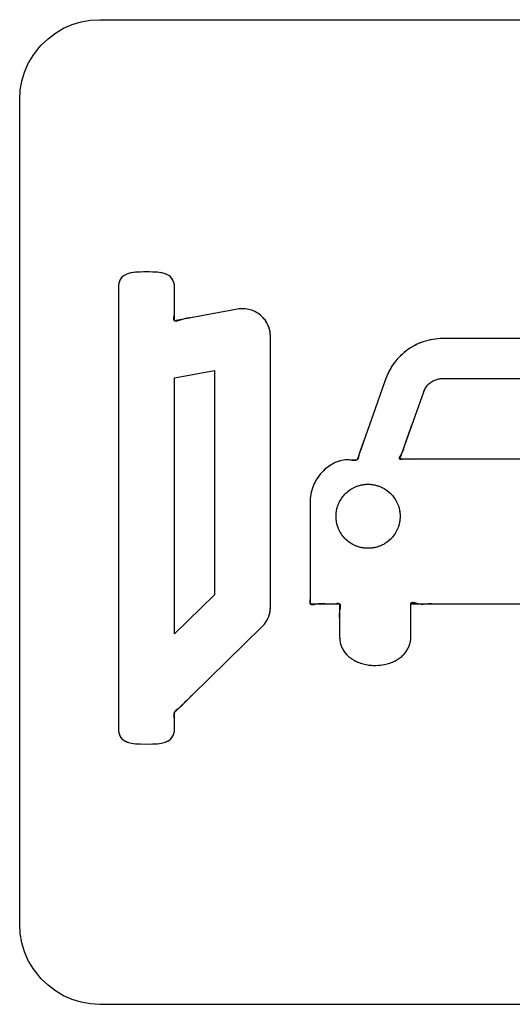
# Model space of a CAD drawing. Units: millimetres. Extents: x 31 to 818, y 144 to 401.
# Drawn here: x 521 to 527, y 357 to 369 of the extents above; entities that cross this region are included whole.
import ezdxf

# ---------------------------------------------------------------- set-up
doc = ezdxf.new("R2010")
doc.units = ezdxf.units.MM
doc.header["$LTSCALE"] = 46.255
doc.layers.add('IMPORT_IGES', color=7, linetype='CONTINUOUS')

msp = doc.modelspace()

# ---------------------------------------------------------------- linework, layer by layer
at = {"layer": 'IMPORT_IGES', "color": 7, "linetype": 'CONTINUOUS'}
for p, q in [((521.086, 369.1), (521.193, 369.147)), ((521.193, 369.147), (521.305, 369.18)), ((521.305, 369.18), (521.42, 369.201)), ((521.42, 369.201), (521.538, 369.207)), ((521.538, 369.207), (531.837, 369.207)), ((520.891, 368.97), (520.985, 369.041)), ((520.985, 369.041), (521.086, 369.1)), ((520.775, 368.854), (520.805, 368.888)), ((520.805, 368.888), (520.891, 368.97)), ((520.645, 368.659), (520.704, 368.76)), ((520.704, 368.76), (520.775, 368.854)), ((520.598, 368.551), (520.645, 368.659)), ((520.565, 368.44), (520.598, 368.551)), ((520.544, 368.325), (520.565, 368.44)), ((520.537, 368.207), (520.544, 368.325)), ((520.537, 357.907), (520.537, 368.207)), ((521.984, 366.052), (521.935, 366.046)), ((522.046, 366.055), (521.984, 366.052)), ((522.12, 366.056), (522.046, 366.055)), ((522.194, 366.055), (522.12, 366.056)), ((522.256, 366.052), (522.194, 366.055)), ((522.305, 366.046), (522.256, 366.052)), ((521.789, 365.953), (521.779, 365.926)), ((521.802, 365.976), (521.789, 365.953)), ((521.819, 365.995), (521.802, 365.976)), ((521.84, 366.012), (521.819, 365.995)), ((521.866, 366.026), (521.84, 366.012)), ((521.897, 366.037), (521.866, 366.026)), ((521.935, 366.046), (521.897, 366.037)), ((522.343, 366.037), (522.305, 366.046)), ((522.374, 366.026), (522.343, 366.037)), ((522.4, 366.012), (522.374, 366.026)), ((522.421, 365.995), (522.4, 366.012)), ((522.438, 365.976), (522.421, 365.995)), ((522.451, 365.953), (522.438, 365.976)), ((522.461, 365.926), (522.451, 365.953)), ((521.772, 365.894), (521.77, 365.856)), ((521.77, 365.856), (521.77, 360.359)), ((521.779, 365.926), (521.772, 365.894)), ((521.774, 365.905), (521.772, 365.894)), ((522.468, 365.894), (522.461, 365.926)), ((522.47, 365.856), (522.468, 365.894)), ((522.47, 365.856), (522.47, 365.869)), ((522.47, 365.445), (522.47, 365.856)), ((522.469, 365.695), (522.47, 365.745)), ((523.255, 365.591), (522.47, 365.445)), ((523.295, 365.596), (523.255, 365.591)), ((523.336, 365.597), (523.295, 365.596)), ((523.377, 365.592), (523.336, 365.597)), ((523.395, 365.589), (523.377, 365.592)), ((523.435, 365.577), (523.395, 365.589)), ((523.474, 365.561), (523.435, 365.577)), ((523.51, 365.54), (523.474, 365.561)), ((522.764, 365.5), (522.714, 365.49)), ((522.813, 365.509), (522.764, 365.5)), ((523.543, 365.516), (523.51, 365.54)), ((523.573, 365.488), (523.543, 365.516)), ((523.6, 365.456), (523.573, 365.488)), ((523.622, 365.421), (523.6, 365.456)), ((523.641, 365.384), (523.622, 365.421)), ((523.647, 365.369), (523.641, 365.384)), ((523.659, 365.329), (523.647, 365.369)), ((523.666, 365.288), (523.659, 365.329)), ((523.669, 365.247), (523.666, 365.288)), ((523.669, 361.875), (523.669, 365.247)), ((525.633, 365.201), (525.574, 365.183)), ((525.694, 365.214), (525.633, 365.201)), ((525.754, 365.221), (525.694, 365.214)), ((525.816, 365.224), (525.754, 365.221)), ((527.563, 365.224), (525.816, 365.224)), ((525.363, 365.07), (525.315, 365.031)), ((525.408, 365.102), (525.363, 365.07)), ((525.461, 365.134), (525.408, 365.102)), ((525.517, 365.161), (525.461, 365.134)), ((525.574, 365.183), (525.517, 365.161)), ((525.27, 364.988), (525.23, 364.941)), ((525.315, 365.031), (525.27, 364.988)), ((522.47, 364.734), (522.969, 364.826)), ((522.969, 364.826), (522.969, 362.022)), ((525.161, 364.838), (525.133, 364.783)), ((525.193, 364.891), (525.161, 364.838)), ((525.23, 364.941), (525.193, 364.891)), ((522.47, 361.534), (522.47, 364.734)), ((525.11, 364.726), (524.751, 363.71)), ((525.133, 364.783), (525.11, 364.726)), ((525.699, 364.695), (525.721, 364.705)), ((525.721, 364.705), (525.744, 364.713)), ((525.744, 364.713), (525.768, 364.719)), ((525.768, 364.719), (525.792, 364.723)), ((525.792, 364.723), (525.816, 364.724)), ((525.816, 364.724), (527.563, 364.724)), ((525.581, 364.558), (525.59, 364.58)), ((525.59, 364.58), (525.601, 364.602)), ((525.601, 364.602), (525.615, 364.622)), ((525.615, 364.622), (525.63, 364.641)), ((525.63, 364.641), (525.647, 364.658)), ((525.647, 364.658), (525.666, 364.674)), ((525.666, 364.674), (525.678, 364.682)), ((525.678, 364.682), (525.699, 364.695)), ((525.283, 363.716), (525.581, 364.558)), ((525.392, 364.024), (525.43, 364.133)), ((525.381, 363.992), (525.392, 364.024)), ((528.096, 363.716), (525.283, 363.716)), ((525.522, 363.716), (525.472, 363.715)), ((524.349, 363.591), (524.312, 363.554)), ((524.39, 363.623), (524.349, 363.591)), ((524.433, 363.652), (524.39, 363.623)), ((524.477, 363.675), (524.433, 363.652)), ((524.5, 363.684), (524.477, 363.675)), ((524.541, 363.698), (524.5, 363.684)), ((524.578, 363.705), (524.541, 363.698)), ((524.751, 363.71), (524.578, 363.705)), ((524.248, 363.472), (524.223, 363.427)), ((524.278, 363.515), (524.248, 363.472)), ((524.312, 363.554), (524.278, 363.515)), ((524.201, 363.38), (524.185, 363.331)), ((524.223, 363.427), (524.201, 363.38)), ((524.671, 363.341), (524.687, 363.351)), ((524.687, 363.351), (524.704, 363.36)), ((524.704, 363.36), (524.721, 363.368)), ((524.721, 363.368), (524.738, 363.375)), ((524.738, 363.375), (524.756, 363.382)), ((524.756, 363.382), (524.774, 363.388)), ((524.774, 363.388), (524.792, 363.392)), ((524.792, 363.392), (524.811, 363.396)), ((524.811, 363.396), (524.829, 363.4)), ((524.829, 363.4), (524.848, 363.402)), ((524.848, 363.402), (524.867, 363.403)), ((524.867, 363.403), (524.886, 363.404)), ((524.886, 363.404), (524.906, 363.403)), ((524.906, 363.403), (524.925, 363.402)), ((524.925, 363.402), (524.943, 363.4)), ((524.943, 363.4), (524.962, 363.396)), ((524.962, 363.396), (524.981, 363.392)), ((524.981, 363.392), (524.999, 363.388)), ((524.999, 363.388), (525.017, 363.382)), ((525.017, 363.382), (525.035, 363.375)), ((525.035, 363.375), (525.052, 363.368)), ((525.052, 363.368), (525.069, 363.36)), ((525.069, 363.36), (525.086, 363.351)), ((525.086, 363.351), (525.102, 363.341)), ((524.165, 363.226), (524.163, 363.17)), ((524.173, 363.279), (524.165, 363.226)), ((524.185, 363.331), (524.173, 363.279)), ((524.55, 363.219), (524.56, 363.235)), ((524.56, 363.235), (524.572, 363.25)), ((524.572, 363.25), (524.584, 363.265)), ((524.584, 363.265), (524.597, 363.279)), ((524.598, 363.28), (524.611, 363.294)), ((524.611, 363.294), (524.625, 363.307)), ((524.625, 363.307), (524.64, 363.319)), ((524.64, 363.319), (524.655, 363.33)), ((524.655, 363.33), (524.671, 363.341)), ((525.102, 363.341), (525.118, 363.33)), ((525.118, 363.33), (525.133, 363.319)), ((525.133, 363.319), (525.148, 363.307)), ((525.148, 363.307), (525.162, 363.294)), ((525.162, 363.294), (525.176, 363.28)), ((525.176, 363.28), (525.177, 363.279)), ((525.177, 363.279), (525.19, 363.265)), ((525.19, 363.265), (525.202, 363.25)), ((525.202, 363.25), (525.213, 363.235)), ((525.213, 363.235), (525.224, 363.219)), ((524.163, 363.17), (524.163, 361.912)), ((524.494, 363.079), (524.498, 363.098)), ((524.498, 363.098), (524.503, 363.116)), ((524.503, 363.116), (524.509, 363.134)), ((524.509, 363.134), (524.515, 363.152)), ((524.515, 363.152), (524.523, 363.169)), ((524.523, 363.169), (524.531, 363.186)), ((524.531, 363.186), (524.54, 363.203)), ((524.54, 363.203), (524.55, 363.219)), ((525.224, 363.219), (525.234, 363.203)), ((525.234, 363.203), (525.243, 363.186)), ((525.243, 363.186), (525.251, 363.169)), ((525.251, 363.169), (525.258, 363.152)), ((525.258, 363.152), (525.265, 363.134)), ((525.265, 363.134), (525.271, 363.116)), ((525.271, 363.116), (525.276, 363.098)), ((525.276, 363.098), (525.28, 363.079)), ((524.487, 363.023), (524.489, 363.042)), ((524.487, 363.004), (524.487, 363.023)), ((524.487, 362.984), (524.487, 363.004)), ((524.489, 362.965), (524.487, 362.984)), ((524.489, 363.042), (524.491, 363.061)), ((524.491, 363.061), (524.494, 363.079)), ((525.28, 363.079), (525.283, 363.061)), ((525.283, 363.061), (525.285, 363.042)), ((525.285, 363.042), (525.286, 363.023)), ((525.286, 362.984), (525.285, 362.966)), ((525.286, 363.023), (525.287, 363.004)), ((525.287, 363.004), (525.286, 362.984)), ((524.491, 362.947), (524.489, 362.965)), ((524.494, 362.928), (524.491, 362.947)), ((524.498, 362.909), (524.494, 362.928)), ((524.503, 362.891), (524.498, 362.909)), ((524.509, 362.873), (524.503, 362.891)), ((524.515, 362.855), (524.509, 362.873)), ((524.523, 362.838), (524.515, 362.855)), ((525.258, 362.856), (525.251, 362.838)), ((525.265, 362.873), (525.258, 362.856)), ((525.271, 362.891), (525.265, 362.873)), ((525.276, 362.91), (525.271, 362.891)), ((525.28, 362.928), (525.276, 362.91)), ((525.283, 362.947), (525.28, 362.928)), ((525.285, 362.966), (525.283, 362.947)), ((524.531, 362.821), (524.523, 362.838)), ((524.54, 362.804), (524.531, 362.821)), ((524.55, 362.788), (524.54, 362.804)), ((524.56, 362.772), (524.55, 362.788)), ((524.572, 362.757), (524.56, 362.772)), ((524.584, 362.742), (524.572, 362.757)), ((524.597, 362.728), (524.584, 362.742)), ((524.598, 362.727), (524.597, 362.728)), ((525.177, 362.728), (525.176, 362.727)), ((525.19, 362.742), (525.177, 362.728)), ((525.202, 362.757), (525.19, 362.742)), ((525.213, 362.772), (525.202, 362.757)), ((525.224, 362.788), (525.213, 362.772)), ((525.234, 362.804), (525.224, 362.788)), ((525.243, 362.821), (525.234, 362.804)), ((525.251, 362.838), (525.243, 362.821)), ((524.611, 362.713), (524.598, 362.727)), ((524.625, 362.701), (524.611, 362.713)), ((524.64, 362.689), (524.625, 362.701)), ((524.655, 362.677), (524.64, 362.689)), ((524.671, 362.667), (524.655, 362.677)), ((524.687, 362.657), (524.671, 362.667)), ((524.704, 362.648), (524.687, 362.657)), ((524.721, 362.639), (524.704, 362.648)), ((524.738, 362.632), (524.721, 362.639)), ((524.756, 362.625), (524.738, 362.632)), ((524.774, 362.62), (524.756, 362.625)), ((524.792, 362.615), (524.774, 362.62)), ((524.811, 362.611), (524.792, 362.615)), ((524.829, 362.608), (524.811, 362.611)), ((524.848, 362.605), (524.829, 362.608)), ((524.867, 362.604), (524.848, 362.605)), ((524.925, 362.605), (524.906, 362.604)), ((524.943, 362.608), (524.925, 362.605)), ((524.962, 362.611), (524.943, 362.608)), ((524.981, 362.615), (524.962, 362.611)), ((524.999, 362.62), (524.981, 362.615)), ((525.017, 362.625), (524.999, 362.62)), ((525.035, 362.632), (525.017, 362.625)), ((525.052, 362.639), (525.035, 362.632)), ((525.069, 362.648), (525.052, 362.639)), ((525.086, 362.657), (525.069, 362.648)), ((525.102, 362.667), (525.086, 362.657)), ((525.118, 362.677), (525.102, 362.667)), ((525.133, 362.689), (525.118, 362.677)), ((525.148, 362.701), (525.133, 362.689)), ((525.162, 362.713), (525.148, 362.701)), ((525.176, 362.727), (525.162, 362.713)), ((524.886, 362.604), (524.867, 362.604)), ((524.906, 362.604), (524.886, 362.604)), ((522.969, 362.022), (522.47, 361.534)), ((523.666, 361.834), (523.669, 361.875)), ((524.163, 361.912), (524.53, 361.912)), ((524.53, 361.912), (524.53, 361.51)), ((525.421, 361.51), (525.421, 361.912)), ((525.421, 361.912), (527.957, 361.912)), ((525.421, 361.86), (525.421, 361.91)), ((523.636, 361.726), (523.647, 361.753)), ((523.647, 361.753), (523.659, 361.793)), ((523.659, 361.793), (523.666, 361.834)), ((522.47, 360.554), (523.564, 361.625)), ((523.564, 361.625), (523.592, 361.656)), ((523.592, 361.656), (523.616, 361.689)), ((523.616, 361.689), (523.636, 361.726)), ((524.53, 361.612), (524.53, 361.578)), ((524.53, 361.51), (524.533, 361.466)), ((524.53, 361.51), (524.53, 361.495)), ((525.419, 361.466), (525.421, 361.51)), ((524.533, 361.466), (524.54, 361.424)), ((524.54, 361.424), (524.552, 361.385)), ((524.552, 361.385), (524.568, 361.348)), ((525.383, 361.349), (525.399, 361.386)), ((525.399, 361.386), (525.411, 361.425)), ((525.411, 361.425), (525.419, 361.466)), ((524.568, 361.348), (524.589, 361.314)), ((524.589, 361.314), (524.614, 361.282)), ((524.614, 361.282), (524.644, 361.253)), ((524.644, 361.253), (524.678, 361.226)), ((525.272, 361.227), (525.307, 361.254)), ((525.307, 361.254), (525.337, 361.283)), ((525.337, 361.283), (525.362, 361.315)), ((525.362, 361.315), (525.383, 361.349)), ((524.678, 361.226), (524.717, 361.202)), ((524.717, 361.202), (524.76, 361.182)), ((524.76, 361.182), (524.807, 361.165)), ((524.807, 361.165), (524.858, 361.152)), ((524.858, 361.152), (524.911, 361.144)), ((524.911, 361.144), (524.966, 361.141)), ((524.948, 361.141), (524.966, 361.141)), ((524.966, 361.141), (524.983, 361.141)), ((524.983, 361.141), (525.038, 361.144)), ((524.983, 361.141), (525.001, 361.142)), ((525.038, 361.144), (525.092, 361.153)), ((525.092, 361.153), (525.142, 361.165)), ((525.142, 361.165), (525.19, 361.182)), ((525.19, 361.182), (525.233, 361.203)), ((525.233, 361.203), (525.272, 361.227)), ((522.47, 360.359), (522.47, 360.554)), ((521.77, 360.359), (521.772, 360.321)), ((521.772, 360.321), (521.779, 360.289)), ((521.779, 360.289), (521.789, 360.262)), ((522.451, 360.262), (522.461, 360.289)), ((522.461, 360.289), (522.468, 360.321)), ((522.468, 360.321), (522.47, 360.359)), ((521.789, 360.262), (521.802, 360.239)), ((521.802, 360.239), (521.819, 360.219)), ((521.819, 360.219), (521.84, 360.203)), ((521.84, 360.203), (521.866, 360.189)), ((521.866, 360.189), (521.897, 360.178)), ((521.897, 360.178), (521.935, 360.169)), ((521.935, 360.169), (521.984, 360.163)), ((521.984, 360.163), (522.046, 360.16)), ((522.046, 360.16), (522.12, 360.159)), ((522.12, 360.159), (522.194, 360.16)), ((522.194, 360.16), (522.256, 360.163)), ((522.256, 360.163), (522.305, 360.169)), ((522.305, 360.169), (522.343, 360.178)), ((522.343, 360.178), (522.374, 360.189)), ((522.374, 360.189), (522.4, 360.203)), ((522.4, 360.203), (522.421, 360.219)), ((522.421, 360.219), (522.438, 360.239)), ((522.438, 360.239), (522.451, 360.262)), ((520.544, 357.79), (520.537, 357.907)), ((520.565, 357.675), (520.544, 357.79)), ((520.598, 357.563), (520.565, 357.675)), ((520.645, 357.456), (520.598, 357.563)), ((520.704, 357.355), (520.645, 357.456)), ((520.775, 357.261), (520.704, 357.355)), ((520.805, 357.226), (520.775, 357.261)), ((520.891, 357.145), (520.805, 357.226)), ((520.985, 357.074), (520.891, 357.145)), ((521.086, 357.015), (520.985, 357.074)), ((521.193, 356.968), (521.086, 357.015)), ((521.305, 356.935), (521.193, 356.968)), ((521.42, 356.914), (521.305, 356.935)), ((521.538, 356.907), (521.42, 356.914)), ((531.837, 356.907), (521.538, 356.907))]:
    msp.add_line(p, q, dxfattribs=at)
for points in [[(522.004, 366.053), (521.984, 366.052), (521.967, 366.05)], [(522.215, 366.055), (522.194, 366.055), (522.157, 366.056), (522.12, 366.056), (522.083, 366.056), (522.046, 366.055), (522.025, 366.055)], [(522.273, 366.05), (522.256, 366.052), (522.236, 366.053)], [(521.781, 365.935), (521.779, 365.926), (521.776, 365.915)], [(521.793, 365.961), (521.789, 365.953), (521.785, 365.944)], [(521.849, 366.017), (521.84, 366.012), (521.83, 366.004), (521.819, 365.995), (521.81, 365.986), (521.802, 365.976), (521.797, 365.968)], [(521.876, 366.03), (521.866, 366.026), (521.857, 366.021)], [(521.91, 366.04), (521.897, 366.037), (521.886, 366.034)], [(521.951, 366.048), (521.935, 366.046), (521.922, 366.043)], [(522.318, 366.043), (522.305, 366.046), (522.289, 366.048)], [(522.354, 366.034), (522.343, 366.037), (522.33, 366.04)], [(522.383, 366.021), (522.374, 366.026), (522.364, 366.03)], [(522.443, 365.968), (522.438, 365.976), (522.43, 365.986), (522.421, 365.995), (522.41, 366.004), (522.4, 366.012), (522.391, 366.017)], [(522.455, 365.944), (522.451, 365.953), (522.447, 365.961)], [(522.464, 365.915), (522.461, 365.926), (522.459, 365.935)], [(521.772, 365.894), (521.771, 365.875), (521.77, 365.856), (521.77, 365.806), (521.77, 365.756)], [(522.469, 365.881), (522.468, 365.894), (522.466, 365.905)], [(522.464, 365.505), (522.468, 365.532), (522.47, 365.545), (522.471, 365.56), (522.472, 365.573), (522.472, 365.586), (522.472, 365.598), (522.472, 365.61), (522.471, 365.634)], [(522.471, 365.634), (522.47, 365.645), (522.469, 365.67)], [(523.377, 365.592), (523.356, 365.595), (523.336, 365.597), (523.315, 365.597), (523.295, 365.596), (523.275, 365.594), (523.255, 365.591)], [(523.641, 365.384), (523.632, 365.403), (523.622, 365.421), (523.612, 365.439), (523.6, 365.456), (523.587, 365.472), (523.573, 365.488), (523.558, 365.502), (523.543, 365.516), (523.527, 365.529), (523.51, 365.54), (523.492, 365.551), (523.474, 365.561), (523.455, 365.57), (523.435, 365.577), (523.415, 365.583), (523.395, 365.589)], [(522.554, 365.459), (522.529, 365.451), (522.52, 365.448), (522.511, 365.445), (522.502, 365.443), (522.494, 365.442), (522.488, 365.441), (522.483, 365.441), (522.478, 365.442), (522.474, 365.443), (522.47, 365.445), (522.467, 365.449), (522.465, 365.453), (522.463, 365.457), (522.462, 365.463), (522.462, 365.469), (522.462, 365.477), (522.462, 365.486), (522.463, 365.496), (522.464, 365.505)], [(522.63, 365.477), (522.618, 365.475), (522.606, 365.473), (522.594, 365.47), (522.581, 365.467), (522.567, 365.463), (522.554, 365.459)], [(522.689, 365.486), (522.665, 365.482), (522.653, 365.48), (522.63, 365.477)], [(523.669, 365.175), (523.669, 365.211), (523.669, 365.247), (523.668, 365.268), (523.666, 365.288), (523.663, 365.309), (523.659, 365.329), (523.654, 365.349), (523.647, 365.369)], [(525.816, 365.224), (525.785, 365.223), (525.754, 365.221), (525.724, 365.218), (525.694, 365.214), (525.663, 365.208), (525.633, 365.201), (525.604, 365.193), (525.574, 365.183), (525.545, 365.173), (525.517, 365.161), (525.489, 365.148), (525.461, 365.134), (525.434, 365.118), (525.408, 365.102)], [(525.363, 365.07), (525.338, 365.051), (525.315, 365.031), (525.292, 365.01), (525.27, 364.988), (525.25, 364.965), (525.23, 364.941), (525.211, 364.916), (525.193, 364.891), (525.176, 364.865), (525.161, 364.838), (525.146, 364.811), (525.133, 364.783), (525.121, 364.755), (525.11, 364.726), (525.093, 364.679), (525.076, 364.632)], [(525.678, 364.682), (525.688, 364.689), (525.699, 364.695), (525.71, 364.7), (525.721, 364.705), (525.733, 364.709), (525.744, 364.713), (525.756, 364.716), (525.768, 364.719), (525.78, 364.721), (525.792, 364.723)], [(525.792, 364.723), (525.804, 364.723), (525.816, 364.724), (525.866, 364.724), (525.916, 364.724)], [(525.581, 364.558), (525.585, 364.569), (525.59, 364.58), (525.595, 364.591), (525.601, 364.602), (525.608, 364.612), (525.615, 364.622), (525.622, 364.632), (525.63, 364.641), (525.638, 364.65), (525.647, 364.658), (525.657, 364.666), (525.666, 364.674)], [(524.843, 363.972), (524.827, 363.924), (524.81, 363.878), (524.801, 363.855), (524.792, 363.832), (524.784, 363.809), (524.777, 363.783), (524.772, 363.762), (524.767, 363.741), (524.763, 363.729), (524.758, 363.718), (524.751, 363.71), (524.742, 363.704), (524.731, 363.701), (524.719, 363.7), (524.706, 363.7), (524.688, 363.702), (524.669, 363.705), (524.651, 363.707), (524.625, 363.709), (524.601, 363.708), (524.578, 363.705), (524.559, 363.702), (524.541, 363.698), (524.52, 363.692), (524.5, 363.684)], [(525.294, 363.767), (525.307, 363.791), (525.314, 363.803), (525.319, 363.814), (525.324, 363.825), (525.328, 363.835), (525.332, 363.844), (525.335, 363.853), (525.339, 363.868), (525.343, 363.883), (525.347, 363.898), (525.353, 363.916), (525.359, 363.934), (525.366, 363.954), (525.381, 363.992)], [(525.322, 363.716), (525.307, 363.714), (525.3, 363.714), (525.293, 363.714), (525.289, 363.714), (525.286, 363.715), (525.283, 363.716), (525.28, 363.718), (525.279, 363.72), (525.278, 363.723), (525.277, 363.726), (525.278, 363.73), (525.279, 363.735), (525.281, 363.742), (525.285, 363.75), (525.289, 363.758), (525.294, 363.767)], [(525.447, 363.715), (525.422, 363.716), (525.409, 363.716), (525.395, 363.717), (525.382, 363.717), (525.368, 363.718), (525.353, 363.717), (525.338, 363.717), (525.322, 363.716)], [(524.477, 363.675), (524.455, 363.664), (524.433, 363.652), (524.411, 363.638), (524.39, 363.623), (524.369, 363.607), (524.349, 363.591), (524.33, 363.573), (524.312, 363.554), (524.294, 363.535), (524.278, 363.515), (524.262, 363.494), (524.248, 363.472), (524.235, 363.45), (524.223, 363.427), (524.211, 363.404), (524.201, 363.38), (524.193, 363.356), (524.185, 363.331), (524.178, 363.305), (524.173, 363.279), (524.168, 363.253), (524.165, 363.226), (524.164, 363.198), (524.163, 363.17), (524.163, 363.12), (524.163, 363.07)], [(524.597, 362.728), (524.59, 362.735), (524.584, 362.742), (524.578, 362.749), (524.572, 362.757), (524.566, 362.764), (524.56, 362.772), (524.555, 362.78), (524.55, 362.788), (524.545, 362.796), (524.54, 362.804), (524.535, 362.812), (524.531, 362.821), (524.527, 362.829), (524.523, 362.838), (524.519, 362.847), (524.515, 362.855), (524.512, 362.864), (524.509, 362.873), (524.506, 362.882), (524.503, 362.891), (524.5, 362.9), (524.498, 362.909), (524.496, 362.919), (524.494, 362.928), (524.492, 362.937), (524.491, 362.947), (524.49, 362.956), (524.489, 362.965), (524.488, 362.975), (524.487, 362.984), (524.487, 362.994), (524.487, 363.004), (524.487, 363.013), (524.487, 363.023), (524.488, 363.032), (524.489, 363.042), (524.49, 363.051), (524.491, 363.061), (524.492, 363.07), (524.494, 363.079), (524.496, 363.089), (524.498, 363.098), (524.5, 363.107), (524.503, 363.116), (524.506, 363.125), (524.509, 363.134), (524.512, 363.143), (524.515, 363.152), (524.519, 363.161), (524.523, 363.169), (524.527, 363.178), (524.531, 363.186), (524.535, 363.195), (524.54, 363.203), (524.545, 363.211), (524.55, 363.219), (524.555, 363.227), (524.56, 363.235), (524.566, 363.243), (524.572, 363.25), (524.578, 363.258), (524.584, 363.265), (524.59, 363.272), (524.597, 363.279), (524.598, 363.28), (524.604, 363.287), (524.611, 363.294), (524.618, 363.3), (524.625, 363.307), (524.633, 363.313), (524.64, 363.319), (524.648, 363.324), (524.655, 363.33), (524.663, 363.335), (524.671, 363.341), (524.679, 363.346), (524.687, 363.351), (524.696, 363.355), (524.704, 363.36), (524.712, 363.364), (524.721, 363.368), (524.73, 363.372), (524.738, 363.375), (524.747, 363.379), (524.756, 363.382), (524.765, 363.385), (524.774, 363.388), (524.783, 363.39), (524.792, 363.392), (524.801, 363.395), (524.811, 363.396), (524.82, 363.398), (524.829, 363.4), (524.839, 363.401), (524.848, 363.402), (524.858, 363.403), (524.867, 363.403), (524.877, 363.403), (524.886, 363.404), (524.896, 363.403), (524.906, 363.403)], [(524.906, 363.403), (524.915, 363.403), (524.925, 363.402), (524.934, 363.401), (524.943, 363.4), (524.953, 363.398), (524.962, 363.396), (524.971, 363.395), (524.981, 363.392), (524.99, 363.39), (524.999, 363.388), (525.008, 363.385), (525.017, 363.382), (525.026, 363.379), (525.035, 363.375), (525.043, 363.372), (525.052, 363.368), (525.061, 363.364), (525.069, 363.36), (525.078, 363.355), (525.086, 363.351), (525.094, 363.346), (525.102, 363.341), (525.11, 363.335), (525.118, 363.33), (525.126, 363.324), (525.133, 363.319), (525.141, 363.313), (525.148, 363.307), (525.155, 363.3), (525.162, 363.294), (525.169, 363.287), (525.176, 363.28)], [(525.177, 363.279), (525.183, 363.272), (525.19, 363.265), (525.196, 363.257), (525.202, 363.25), (525.208, 363.242), (525.213, 363.235), (525.219, 363.227), (525.224, 363.219), (525.229, 363.211), (525.234, 363.203), (525.238, 363.195), (525.243, 363.186), (525.247, 363.178), (525.251, 363.169), (525.255, 363.16), (525.258, 363.152), (525.262, 363.143), (525.265, 363.134), (525.268, 363.125), (525.271, 363.116), (525.273, 363.107), (525.276, 363.098), (525.278, 363.088), (525.28, 363.079), (525.281, 363.07), (525.283, 363.061), (525.284, 363.051), (525.285, 363.042), (525.286, 363.032), (525.286, 363.023), (525.287, 363.013), (525.287, 363.004), (525.287, 362.994), (525.286, 362.984), (525.286, 362.975), (525.285, 362.966), (525.284, 362.956), (525.283, 362.947), (525.281, 362.937), (525.28, 362.928), (525.278, 362.919), (525.276, 362.91), (525.273, 362.9), (525.271, 362.891), (525.268, 362.882), (525.265, 362.873), (525.262, 362.864), (525.258, 362.856), (525.255, 362.847), (525.251, 362.838), (525.247, 362.83), (525.243, 362.821), (525.238, 362.813), (525.234, 362.804), (525.229, 362.796), (525.224, 362.788), (525.219, 362.78), (525.213, 362.772), (525.208, 362.765), (525.202, 362.757), (525.196, 362.75), (525.19, 362.742), (525.183, 362.735), (525.177, 362.728)], [(524.886, 362.604), (524.877, 362.604), (524.867, 362.604), (524.858, 362.605), (524.848, 362.605), (524.839, 362.606), (524.829, 362.608), (524.82, 362.609), (524.811, 362.611), (524.801, 362.613), (524.792, 362.615), (524.783, 362.617), (524.774, 362.62), (524.765, 362.622), (524.756, 362.625), (524.747, 362.629), (524.738, 362.632), (524.73, 362.636), (524.721, 362.639), (524.712, 362.643), (524.704, 362.648), (524.696, 362.652), (524.687, 362.657), (524.679, 362.662), (524.671, 362.667), (524.663, 362.672), (524.655, 362.677), (524.648, 362.683), (524.64, 362.689), (524.633, 362.694), (524.625, 362.701), (524.618, 362.707), (524.611, 362.713), (524.604, 362.72), (524.598, 362.727)], [(525.176, 362.727), (525.169, 362.72), (525.162, 362.713), (525.155, 362.707), (525.148, 362.701), (525.141, 362.695), (525.133, 362.689), (525.126, 362.683), (525.118, 362.677), (525.11, 362.672), (525.102, 362.667), (525.094, 362.662), (525.086, 362.657), (525.078, 362.652), (525.069, 362.648), (525.061, 362.643), (525.052, 362.639), (525.043, 362.636), (525.035, 362.632), (525.026, 362.629), (525.017, 362.625), (525.008, 362.622), (524.999, 362.62), (524.99, 362.617), (524.981, 362.615), (524.971, 362.613), (524.962, 362.611), (524.953, 362.609), (524.943, 362.608), (524.934, 362.606), (524.925, 362.605), (524.915, 362.605), (524.906, 362.604), (524.896, 362.604), (524.886, 362.604)], [(524.163, 362.17), (524.162, 362.119), (524.163, 362.07), (524.164, 362.046), (524.165, 362.022), (524.165, 361.997), (524.163, 361.97), (524.161, 361.956), (524.16, 361.942), (524.159, 361.93), (524.16, 361.919)], [(523.647, 361.753), (523.654, 361.773), (523.659, 361.793), (523.663, 361.813), (523.666, 361.834), (523.668, 361.854), (523.669, 361.875), (523.669, 361.925), (523.669, 361.975)], [(524.16, 361.919), (524.161, 361.915), (524.163, 361.912), (524.165, 361.909), (524.168, 361.906), (524.172, 361.904), (524.176, 361.903), (524.181, 361.902), (524.186, 361.901), (524.192, 361.901), (524.199, 361.901), (524.207, 361.902), (524.214, 361.903), (524.222, 361.905), (524.25, 361.91)], [(524.25, 361.91), (524.263, 361.912), (524.274, 361.913), (524.285, 361.914), (524.296, 361.915), (524.306, 361.915), (524.316, 361.915), (524.332, 361.914), (524.348, 361.913), (524.363, 361.912), (524.378, 361.911), (524.394, 361.91), (524.41, 361.909), (524.423, 361.909), (524.436, 361.91), (524.449, 361.91), (524.463, 361.912)], [(524.463, 361.912), (524.489, 361.915), (524.497, 361.916), (524.505, 361.917), (524.513, 361.917), (524.518, 361.916), (524.522, 361.915), (524.527, 361.914), (524.53, 361.912), (524.533, 361.909), (524.536, 361.906), (524.537, 361.902), (524.539, 361.898), (524.54, 361.893), (524.54, 361.888), (524.54, 361.88), (524.54, 361.871), (524.538, 361.862), (524.537, 361.852)], [(525.421, 361.912), (525.422, 361.917), (525.424, 361.922), (525.427, 361.925), (525.431, 361.927), (525.436, 361.928), (525.442, 361.929), (525.448, 361.928), (525.456, 361.927), (525.468, 361.925), (525.481, 361.922), (525.508, 361.915)], [(525.508, 361.915), (525.521, 361.912), (525.536, 361.909), (525.55, 361.908), (525.563, 361.907), (525.575, 361.908), (525.591, 361.909), (525.606, 361.91), (525.621, 361.912), (525.64, 361.913), (525.66, 361.913), (525.68, 361.913), (525.721, 361.912)], [(525.721, 361.912), (525.755, 361.912), (525.821, 361.912)], [(524.537, 361.852), (524.532, 361.825), (524.53, 361.812), (524.529, 361.799), (524.528, 361.787), (524.528, 361.776), (524.528, 361.765), (524.528, 361.754), (524.528, 361.743), (524.53, 361.722)], [(523.564, 361.625), (523.578, 361.64), (523.592, 361.656), (523.604, 361.672), (523.616, 361.689), (523.626, 361.707), (523.636, 361.726)], [(524.53, 361.722), (524.53, 361.712), (524.531, 361.692), (524.531, 361.673), (524.531, 361.652), (524.53, 361.612)], [(525.416, 361.445), (525.419, 361.466), (525.42, 361.488), (525.421, 361.51), (525.421, 361.56), (525.421, 361.61)], [(524.531, 361.48), (524.533, 361.466), (524.535, 361.452)], [(524.537, 361.438), (524.54, 361.424), (524.543, 361.411)], [(524.547, 361.398), (524.552, 361.385), (524.557, 361.372)], [(525.394, 361.373), (525.399, 361.386), (525.404, 361.399)], [(525.408, 361.412), (525.411, 361.425), (525.414, 361.435), (525.416, 361.445)], [(524.562, 361.36), (524.568, 361.348), (524.575, 361.336)], [(524.582, 361.325), (524.589, 361.314), (524.597, 361.303)], [(524.606, 361.292), (524.614, 361.282), (524.624, 361.272)], [(524.634, 361.262), (524.644, 361.253), (524.655, 361.243)], [(525.295, 361.244), (525.307, 361.254), (525.317, 361.263)], [(525.327, 361.273), (525.337, 361.283), (525.345, 361.294)], [(525.354, 361.304), (525.362, 361.315), (525.369, 361.326)], [(525.376, 361.338), (525.383, 361.349), (525.389, 361.361)], [(524.667, 361.235), (524.678, 361.226), (524.691, 361.218)], [(524.704, 361.21), (524.717, 361.202), (524.731, 361.195)], [(524.746, 361.188), (524.76, 361.182), (524.776, 361.176)], [(524.791, 361.17), (524.807, 361.165), (524.824, 361.16)], [(524.841, 361.156), (524.858, 361.152), (524.875, 361.149)], [(524.893, 361.146), (524.911, 361.144), (524.929, 361.143)], [(525.02, 361.143), (525.038, 361.144), (525.056, 361.147)], [(525.074, 361.149), (525.092, 361.153), (525.109, 361.156)], [(525.126, 361.161), (525.142, 361.165), (525.158, 361.171)], [(525.174, 361.176), (525.19, 361.182), (525.204, 361.189)], [(525.219, 361.196), (525.233, 361.203), (525.246, 361.211)], [(525.259, 361.219), (525.272, 361.227), (525.284, 361.236)], [(522.471, 360.392), (522.472, 360.425), (522.47, 360.459), (522.468, 360.475), (522.466, 360.492), (522.465, 360.508), (522.464, 360.524), (522.466, 360.54), (522.47, 360.554), (522.477, 360.567), (522.488, 360.58), (522.5, 360.591), (522.514, 360.602), (522.528, 360.613), (522.541, 360.624), (522.567, 360.646), (522.59, 360.67), (522.613, 360.694), (522.648, 360.729), (522.684, 360.764)], [(521.77, 360.456), (521.77, 360.407), (521.77, 360.359), (521.771, 360.34), (521.772, 360.321), (521.775, 360.305), (521.779, 360.289), (521.783, 360.275), (521.789, 360.262), (521.795, 360.25), (521.802, 360.239), (521.81, 360.229), (521.819, 360.219), (521.83, 360.211), (521.84, 360.203), (521.853, 360.196), (521.866, 360.189), (521.881, 360.183), (521.897, 360.178), (521.916, 360.173), (521.935, 360.169), (521.959, 360.165), (521.984, 360.163), (522.015, 360.161), (522.046, 360.16)], [(522.468, 360.321), (522.469, 360.34), (522.471, 360.392)], [(522.194, 360.16), (522.225, 360.161), (522.256, 360.163), (522.281, 360.165), (522.305, 360.169), (522.324, 360.173), (522.343, 360.178), (522.359, 360.183), (522.374, 360.189), (522.387, 360.196), (522.4, 360.203), (522.41, 360.211), (522.421, 360.219), (522.43, 360.229), (522.438, 360.239), (522.445, 360.25), (522.451, 360.262), (522.457, 360.275), (522.461, 360.289), (522.465, 360.305), (522.468, 360.321)]]:
    msp.add_lwpolyline(points, dxfattribs=at)

doc.saveas('drawing.dxf')
